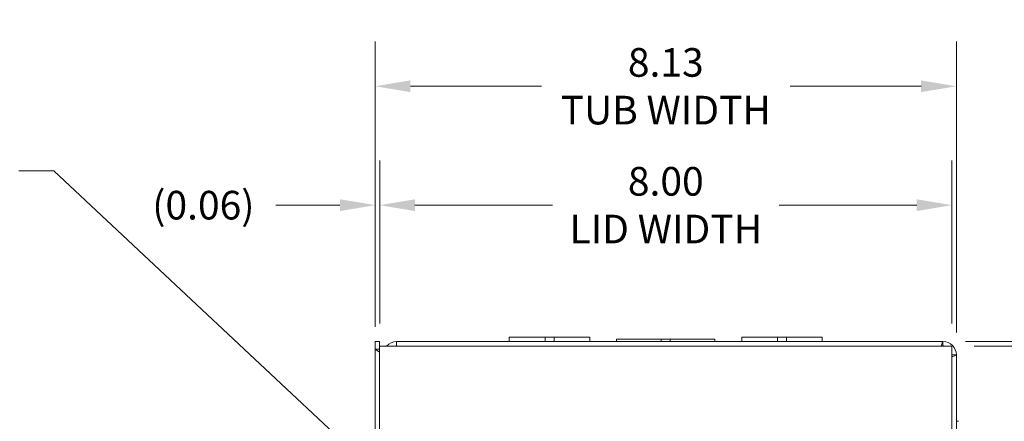
# Model space of a CAD drawing. Units: inches. Extents: x 4.8 to 83.1, y 1.6 to 50.4.
# Drawn here: x 18 to 31.8, y 33.3 to 39 of the extents above; entities that cross this region are included whole.
import ezdxf

# ---------------------------------------------------------------- set-up
doc = ezdxf.new("R2010")
doc.units = ezdxf.units.IN
doc.header["$LTSCALE"] = 5
doc.header["$MEASUREMENT"] = 0
for name, color, linetype, lineweight in [('Dimension (ANSI)', 7, 'Continuous', 5), ('Symbol (ANSI)', 7, 'Continuous', 5), ('Visible (ANSI)', 7, 'Continuous', 5)]:
    doc.layers.add(name, color=color, linetype=linetype, lineweight=lineweight)
doc.styles.add('ROMANS', font='RomanS.shx')
doc.dimstyles.new('Default (ANSI)', dxfattribs={"dimscale": 5, "dimtxt": 0.08, "dimasz": 0.098425, "dimexe": 0.125, "dimexo": 0.0625, "dimgap": 0.031496, "dimtad": 0, "dimtih": 1, "dimtoh": 1, "dimrnd": 1e-08, "dimzin": 0, "dimdsep": 46, "dimtxsty": 'ROMANS', "dimcen": 0.09, "dimdle": 0.393701, "dimclrd": 256, "dimclre": 256, "dimclrt": 256, "dimadec": 0, "dimazin": 0, "dimtfac": 1.25, "dimtofl": 0, "dimtmove": 0, "dimatfit": 3, "dimfxl": 1, "dimtolj": 1, "dimtzin": 0, "dimlwd": -1, "dimlwe": -1, "dimarcsym": 0})
doc.dimstyles.new('Default (ANSI)$7', dxfattribs={"dimscale": 5, "dimtxt": 0.08, "dimasz": 0.098425, "dimexe": 0.125, "dimexo": 0.0625, "dimgap": 0.031496, "dimtad": 0, "dimtih": 1, "dimtoh": 1, "dimrnd": 1e-08, "dimzin": 0, "dimdsep": 46, "dimtxsty": 'ROMANS', "dimcen": 0.09, "dimdle": 0.393701, "dimclrd": 256, "dimclre": 256, "dimclrt": 256, "dimadec": 0, "dimazin": 0, "dimtfac": 1.25, "dimtofl": 0, "dimtmove": 0, "dimatfit": 3, "dimfxl": 1, "dimtolj": 1, "dimtzin": 0, "dimlwd": -1, "dimlwe": -1, "dimarcsym": 0})

# ---------------------------------------------------------------- blocks, each defined once
blk = doc.blocks.new('*D4')
at = {"layer": 'Defpoints', "color": 0, "transparency": 16777216}
for p in [(31.084, 38.025), (22.959, 34.351), (31.084, 34.27)]:
    blk.add_point(p, dxfattribs=at)
at = {"layer": 'Dimension (ANSI)', "transparency": 16777216}
for p, q in [((22.959, 34.663), (22.959, 38.65)), ((31.084, 34.582), (31.084, 38.65)), ((23.451, 38.025), (25.283, 38.025)), ((30.592, 38.025), (28.76, 38.025))]:
    blk.add_line(p, q, dxfattribs=at)
for points in [[(23.451, 38.107), (23.451, 37.943), (22.959, 38.025)], [(30.592, 38.107), (30.592, 37.943), (31.084, 38.025)]]:
    blk.add_solid(points, dxfattribs=at)
at = {"layer": 'Dimension (ANSI)', "transparency": 16777216, "insert": (27.022, 38.025), "char_height": 0.4, "attachment_point": 5, "style": 'ROMANS'}
blk.add_mtext('\\A1;8.13\\PTUB WIDTH', dxfattribs=at)
blk = doc.blocks.new('*D5')
at = {"layer": 'Defpoints', "color": 0, "transparency": 16777216}
for p in [(31.022, 36.363), (23.022, 34.394), (31.022, 34.394)]:
    blk.add_point(p, dxfattribs=at)
at = {"layer": 'Dimension (ANSI)', "transparency": 16777216}
for p, q in [((23.022, 34.707), (23.022, 36.988)), ((31.022, 34.707), (31.022, 36.988)), ((23.514, 36.363), (25.436, 36.363)), ((30.53, 36.363), (28.608, 36.363))]:
    blk.add_line(p, q, dxfattribs=at)
for points in [[(23.514, 36.445), (23.514, 36.281), (23.022, 36.363)], [(30.53, 36.445), (30.53, 36.281), (31.022, 36.363)]]:
    blk.add_solid(points, dxfattribs=at)
at = {"layer": 'Dimension (ANSI)', "transparency": 16777216, "insert": (27.022, 36.363), "char_height": 0.4, "attachment_point": 5, "style": 'ROMANS'}
blk.add_mtext('\\A1;8.00\\PLID WIDTH', dxfattribs=at)
blk = doc.blocks.new('*D6')
at = {"layer": 'Defpoints', "color": 0, "transparency": 16777216}
for p in [(23.022, 36.363), (22.959, 34.351), (23.022, 34.394)]:
    blk.add_point(p, dxfattribs=at)
at = {"layer": 'Dimension (ANSI)', "transparency": 16777216}
for p, q in [((22.959, 34.663), (22.959, 36.988)), ((23.022, 34.707), (23.022, 36.988)), ((22.467, 36.363), (21.572, 36.363)), ((23.514, 36.363), (24.006, 36.363))]:
    blk.add_line(p, q, dxfattribs=at)
for points in [[(22.467, 36.445), (22.467, 36.281), (22.959, 36.363)], [(23.514, 36.445), (23.514, 36.281), (23.022, 36.363)]]:
    blk.add_solid(points, dxfattribs=at)
at = {"layer": 'Dimension (ANSI)', "transparency": 16777216, "insert": (20.557, 36.363), "char_height": 0.4, "attachment_point": 5, "style": 'ROMANS'}
blk.add_mtext('\\A1;(0.06)', dxfattribs=at)
blk = doc.blocks.new('*D7')
at = {"layer": 'Defpoints', "color": 0, "transparency": 16777216}
for p in [(30.897, 34.457), (30.897, 24.332), (37.944, 24.332)]:
    blk.add_point(p, dxfattribs=at)
at = {"layer": 'Dimension (ANSI)', "transparency": 16777216}
for p, q in [((31.21, 34.457), (38.569, 34.457)), ((37.944, 33.965), (37.944, 30.419)), ((37.944, 24.824), (37.944, 28.37)), ((31.21, 24.332), (38.569, 24.332))]:
    blk.add_line(p, q, dxfattribs=at)
for points in [[(37.862, 33.965), (38.026, 33.965), (37.944, 34.457)], [(37.862, 24.824), (38.026, 24.824), (37.944, 24.332)]]:
    blk.add_solid(points, dxfattribs=at)
at = {"layer": 'Dimension (ANSI)', "transparency": 16777216, "insert": (37.944, 29.394), "char_height": 0.4, "attachment_point": 5, "style": 'ROMANS'}
blk.add_mtext('\\A1;10.13\\PTUB\\PHEIGHT', dxfattribs=at)
blk = doc.blocks.new('*D8')
at = {"layer": 'Defpoints', "color": 0, "transparency": 16777216}
for p in [(31.022, 34.394), (31.022, 24.394), (34.996, 24.394)]:
    blk.add_point(p, dxfattribs=at)
at = {"layer": 'Dimension (ANSI)', "transparency": 16777216}
for p, q in [((31.334, 34.394), (35.621, 34.394)), ((34.996, 33.902), (34.996, 30.419)), ((34.996, 24.887), (34.996, 28.37)), ((31.334, 24.394), (35.621, 24.394))]:
    blk.add_line(p, q, dxfattribs=at)
for points in [[(34.914, 33.902), (35.078, 33.902), (34.996, 34.394)], [(34.914, 24.887), (35.078, 24.887), (34.996, 24.394)]]:
    blk.add_solid(points, dxfattribs=at)
at = {"layer": 'Dimension (ANSI)', "transparency": 16777216, "insert": (34.996, 29.394), "char_height": 0.4, "attachment_point": 5, "style": 'ROMANS'}
blk.add_mtext('\\A1;10.00\\PLID\\PHEIGHT', dxfattribs=at)

msp = doc.modelspace()

# ---------------------------------------------------------------- linework, layer by layer
at = {"layer": 'Visible (ANSI)'}
for p, q in [((22.95915, 34.35079), (22.95915, 34.45698)), ((22.95915, 34.45698), (23.02115, 34.45698)), ((23.02115, 34.45698), (23.02115, 34.35079)), ((23.25915, 34.45698), (23.25915, 34.39448)), ((23.25915, 34.45698), (30.89715, 34.45698)), ((24.83415, 34.51898), (25.33407, 34.51898)), ((24.83415, 34.45698), (24.83415, 34.51898)), ((25.45929, 34.51898), (25.33407, 34.51898)), ((25.33407, 34.45698), (25.33407, 34.51898)), ((25.45929, 34.51898), (25.95915, 34.51898)), ((25.45929, 34.45698), (25.45929, 34.51898)), ((25.95915, 34.45698), (25.95915, 34.51898)), ((26.33415, 34.48798), (26.95918, 34.48798)), ((26.33415, 34.45698), (26.33415, 34.48798)), ((27.08418, 34.48798), (26.95918, 34.48798)), ((26.95918, 34.48798), (26.95918, 34.45698)), ((27.08418, 34.48798), (27.70915, 34.48798)), ((27.08418, 34.45698), (27.08418, 34.48798)), ((27.70915, 34.45698), (27.70915, 34.48798)), ((28.08415, 34.51898), (28.58407, 34.51898)), ((28.08415, 34.45698), (28.08415, 34.51898)), ((28.70929, 34.51898), (28.58407, 34.51898)), ((28.58407, 34.45698), (28.58407, 34.51898)), ((28.70929, 34.51898), (29.20915, 34.51898)), ((28.70929, 34.45698), (28.70929, 34.51898)), ((29.20915, 34.45698), (29.20915, 34.51898)), ((30.89715, 34.45698), (30.89715, 34.39498)), ((22.95915, 24.51898), (22.95915, 34.35079)), ((22.95915, 34.35079), (23.02166, 34.309)), ((22.95915, 34.35079), (23.02115, 34.35079)), ((23.02115, 34.35079), (23.02165, 34.35029)), ((23.02165, 24.39448), (23.02165, 34.39448)), ((23.02165, 34.39448), (31.02165, 34.39448)), ((31.02165, 34.39448), (31.02165, 24.39448)), ((31.02215, 34.26998), (31.08415, 34.26998)), ((31.08415, 34.26998), (31.08415, 24.51898)), ((31.08415, 33.34198), (31.11515, 33.34198))]:
    msp.add_line(p, q, dxfattribs=at)
for centre, radius, start, end in [((23.25915, 34.26998), 0.187, 90, 138.25816), ((30.89715, 34.26998), 0.187, 0, 90), ((23.25915, 34.26998), 0.125, 90, 95.1264), ((30.89715, 34.26998), 0.125, 84.8736, 90), ((30.89715, 34.26998), 0.125, 0, 5.1264)]:
    msp.add_arc(centre, radius, start, end, dxfattribs=at)
for points in [[(30.89715, 34.45698), (30.88925, 34.45698), (30.88135, 34.43346), (30.87345, 34.39446)], [(23.02116, 34.38577), (23.02115, 34.3863), (23.02115, 34.38684), (23.02115, 34.38739)], [(23.02165, 34.37697), (23.02137, 34.3799), (23.0212, 34.38283), (23.02116, 34.38577)], [(30.89715, 34.39498), (30.89631, 34.39498), (30.89547, 34.3948), (30.89463, 34.39445)], [(31.02215, 34.26998), (31.02215, 34.26914), (31.02197, 34.2683), (31.02161, 34.26746)]]:
    msp.add_open_spline(points, degree=3, dxfattribs=at)
msp.add_open_spline([(31.02158, 34.24629), (31.03028, 34.24803), (31.03826, 34.24978), (31.04535, 34.25153), (31.07028, 34.25768), (31.08415, 34.26383), (31.08415, 34.26998)], degree=3, knots=[0.728532536, 0.728532536, 0.728532536, 0.728532536, 0.91494517, 0.91494517, 0.91494517, 1.570796327, 1.570796327, 1.570796327, 1.570796327], dxfattribs=at)

# ---------------------------------------------------------------- dimensions: what is measured, and where the dimension line sits
at = {"layer": 'Dimension (ANSI)'}
for base, p1, p2, text, picture, middle in [((31.0841462861, 38.0249085624), (22.9591462861, 34.3507879467), (31.0841462861, 34.2699821206), '<>\\PTUB WIDTH', '*D4', (27.0216462861, 38.0249085624)), ((23.02165, 36.36299), (22.95915, 34.35079), (23.02165, 34.39448), '(<>)', '*D6', (20.55712, 36.36299))]:
    dim = msp.add_linear_dim(base=base, p1=p1, p2=p2, text=text, dimstyle='Default (ANSI)', override={"dimgap": 0.031496, "dimtih": 0, "dimtoh": 0, "dimdec": 2, "dimtol": 0, "dimlim": 0, "dimtp": 0, "dimtm": 0, "dimtdec": 2, "dimatfit": 1}, dxfattribs=at)
    dim.commit()
    dim.dimension.update_dxf_attribs({"geometry": picture, "text_midpoint": middle, "dimtype": 160})
for base, p1, p2, angle, text, override, picture, middle in [((31.02165, 36.36299), (23.02165, 34.39448), (31.02165, 34.39448), 180, '<>\\PLID WIDTH', {"dimgap": 0.031496, "dimtih": 0, "dimtoh": 0, "dimdec": 2, "dimtol": 0, "dimlim": 0, "dimtp": 0, "dimtm": 0, "dimtdec": 2, "dimatfit": 1}, '*D5', (27.02165, 36.36299)), ((37.943801365, 24.3319821206), (30.8971462861, 34.4569821206), (30.8971462861, 24.3319821206), 270, '<>\\PTUB\\PHEIGHT', {"dimgap": 0.031496, "dimdec": 2, "dimtol": 0, "dimlim": 0, "dimtp": 0, "dimtm": 0, "dimtdec": 2, "dimatfit": 1}, '*D7', (37.943801365, 29.3944821206)), ((34.99569, 24.39448), (31.02165, 34.39448), (31.02165, 24.39448), 270, '<>\\PLID\\PHEIGHT', {"dimgap": 0.031496, "dimdec": 2, "dimtol": 0, "dimlim": 0, "dimtp": 0, "dimtm": 0, "dimtdec": 2, "dimatfit": 1}, '*D8', (34.99569, 29.39448))]:
    dim = msp.add_linear_dim(base=base, p1=p1, p2=p2, angle=angle, text=text, dimstyle='Default (ANSI)', override=override, dxfattribs=at)
    dim.commit()
    dim.dimension.update_dxf_attribs({"geometry": picture, "text_midpoint": middle, "dimtype": 160})

# ---------------------------------------------------------------- leaders
at = {"layer": 'Symbol (ANSI)', "annotation_type": 0, "has_hookline": 1, "hookline_direction": 1, "text_width": 9.68333}
msp.add_leader([(23.12889, 32.47564), (18.46798, 36.84358), (17.97586, 36.84358)], dimstyle='Default (ANSI)$7', override={"dimtad": 0}, dxfattribs=at)

doc.saveas('drawing.dxf')
